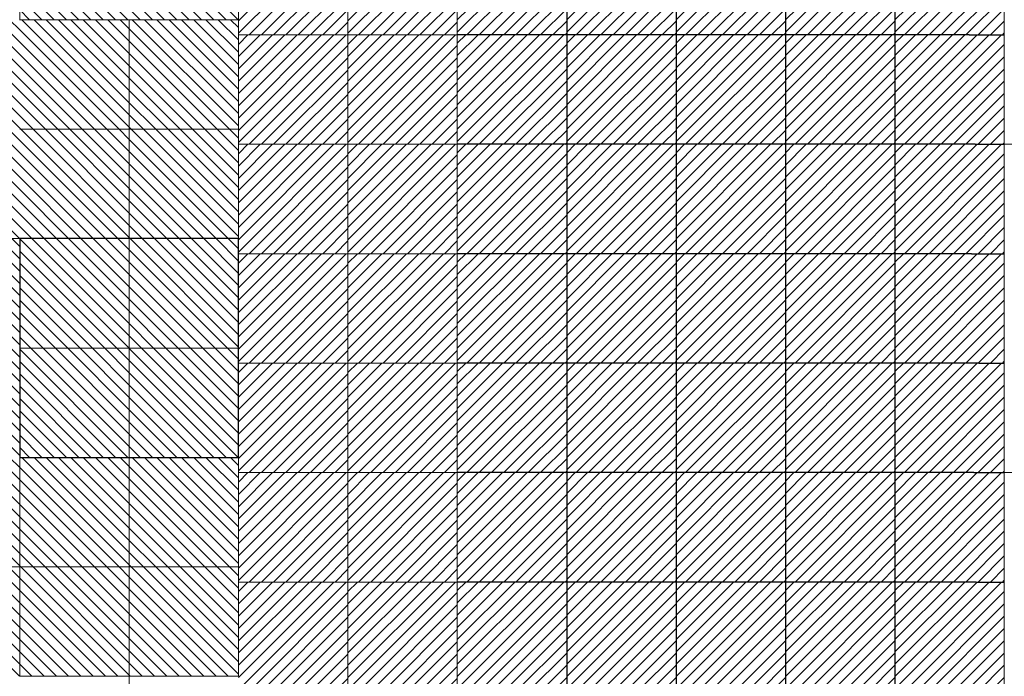
# Model space of a CAD drawing. Units: millimetres. Extents: x 0 to 1784, y 0 to 287.
# Drawn here: x 1696 to 1705, y 184 to 190 of the extents above; entities that cross this region are included whole.
import ezdxf

# ---------------------------------------------------------------- set-up
doc = ezdxf.new("R2010")
doc.units = ezdxf.units.MM
for name, color, linetype, lineweight in [('Layer5', 252, 'Continuous', 20), ('Layer6', 41, 'Continuous', 25), ('Layer7', 13, 'Continuous', 20), ('pavimento', 252, 'Continuous', 5)]:
    doc.layers.add(name, color=color, linetype=linetype, lineweight=lineweight)
pattern_1 = [(135, (9310.668555, 221.220726), (0.05612660076, 0.05612660076), [])]

msp = doc.modelspace()

# ---------------------------------------------------------------- hatches: boundary and pattern name
at = {"layer": 'Layer5'}
h = msp.add_hatch(dxfattribs=at)
h.set_pattern_fill('ANSI31', color=256, scale=0.025, style=0)
h.set_pattern_definition(pattern_1)
h.paths.add_polyline_path([(1696.7504, 189.6564), (1697.7504, 189.6564), (1697.7504, 188.6564), (1696.7504, 188.6564)])
h.paths.add_polyline_path([(1695.7504, 189.6564), (1696.7504, 189.6564), (1696.7504, 188.6564), (1695.7504, 188.6564)])
h.paths.add_polyline_path([(1695.7504, 188.6564), (1696.7504, 188.6564), (1696.7504, 187.6564), (1695.7504, 187.6564)])
h.paths.add_polyline_path([(1696.7504, 188.6564), (1697.7504, 188.6564), (1697.7504, 187.6564), (1696.7504, 187.6564)])
h = msp.add_hatch(dxfattribs=at)
h.set_pattern_fill('ANSI31', color=256, scale=0.025, style=0)
h.set_pattern_definition([(135, (9308.668555, 219.220726), (0.05612660076, 0.05612660076), [])])
h.paths.add_polyline_path([(1694.7504, 187.6564), (1695.7504, 187.6564), (1695.7504, 186.6564), (1694.7504, 186.6564)])
h.paths.add_polyline_path([(1693.7504, 187.6564), (1694.7504, 187.6564), (1694.7504, 186.6564), (1693.7504, 186.6564)])
h.paths.add_polyline_path([(1693.7504, 186.6564), (1694.7504, 186.6564), (1694.7504, 185.6564), (1693.7504, 185.6564)])
h.paths.add_polyline_path([(1694.7504, 186.6564), (1695.7504, 186.6564), (1695.7504, 185.6564), (1694.7504, 185.6564)])
h = msp.add_hatch(dxfattribs=at)
h.set_pattern_fill('ANSI31', color=256, scale=0.025, style=0)
h.set_pattern_definition([(135, (9310.668555, 217.220726), (0.05612660076, 0.05612660076), [])])
h.paths.add_polyline_path([(1696.7504, 185.6564), (1697.7504, 185.6564), (1697.7504, 184.6564), (1696.7504, 184.6564)])
h.paths.add_polyline_path([(1695.7504, 185.6564), (1696.7504, 185.6564), (1696.7504, 184.6564), (1695.7504, 184.6564)])
h.paths.add_polyline_path([(1695.7504, 184.6564), (1696.7504, 184.6564), (1696.7504, 183.6564), (1695.7504, 183.6564)])
h.paths.add_polyline_path([(1696.7504, 184.6564), (1697.7504, 184.6564), (1697.7504, 183.6564), (1696.7504, 183.6564)])
at = {"layer": 'Layer6'}
h = msp.add_hatch(dxfattribs=at)
h.set_pattern_fill('ANSI31', color=256, scale=0.025, style=0)
h.set_pattern_definition([(135, (9312.668555, 223.220726), (0.05612660076, 0.05612660076), [])])
h.paths.add_polyline_path([(1696.7504, 191.6564), (1697.7504, 191.6564), (1697.7504, 190.6564), (1696.7504, 190.6564)])
h.paths.add_polyline_path([(1695.7504, 191.6564), (1696.7504, 191.6564), (1696.7504, 190.6564), (1695.7504, 190.6564)])
h.paths.add_polyline_path([(1695.7504, 190.6564), (1696.7504, 190.6564), (1696.7504, 189.6564), (1695.7504, 189.6564)])
h.paths.add_polyline_path([(1696.7504, 190.6564), (1697.7504, 190.6564), (1697.7504, 189.6564), (1696.7504, 189.6564)])
h = msp.add_hatch(dxfattribs=at)
h.set_pattern_fill('ANSI31', color=256, scale=0.025, style=0)
h.set_pattern_definition([(45, (-5910.16771, 228.220726), (-0.05612660076, 0.05612660076), [])])
h.paths.add_polyline_path([(1700.7504, 190.5176), (1700.4393, 190.5176), (1699.7504, 190.5176), (1699.7504, 189.5176), (1700.4829, 189.5176), (1700.7504, 189.5176)])
h = msp.add_hatch(dxfattribs=at)
h.set_pattern_fill('ANSI31', color=256, scale=0.025, style=0)
h.set_pattern_definition([(45, (-5909.16771, 228.220726), (-0.05612660076, 0.05612660076), [])])
h.paths.add_polyline_path([(1701.7504, 190.5176), (1701.4393, 190.5176), (1700.7504, 190.5176), (1700.7504, 189.5176), (1701.4829, 189.5176), (1701.7504, 189.5176)])
h = msp.add_hatch(dxfattribs=at)
h.set_pattern_fill('ANSI31', color=256, scale=0.025, style=0)
h.set_pattern_definition([(45, (-5908.16771, 228.220726), (-0.05612660076, 0.05612660076), [])])
h.paths.add_polyline_path([(1702.7504, 190.5176), (1702.4393, 190.5176), (1701.7504, 190.5176), (1701.7504, 189.5176), (1702.4829, 189.5176), (1702.7504, 189.5176)])
h = msp.add_hatch(dxfattribs=at)
h.set_pattern_fill('ANSI31', color=256, scale=0.025, style=0)
h.set_pattern_definition([(45, (-5907.16771, 228.220726), (-0.05612660076, 0.05612660076), [])])
h.paths.add_polyline_path([(1703.7504, 190.5176), (1703.4393, 190.5176), (1702.7504, 190.5176), (1702.7504, 189.5176), (1703.4829, 189.5176), (1703.7504, 189.5176)])
h = msp.add_hatch(dxfattribs=at)
h.set_pattern_fill('ANSI31', color=256, scale=0.025, style=0)
h.set_pattern_definition([(45, (-5906.16771, 228.220726), (-0.05612660076, 0.05612660076), [])])
h.paths.add_polyline_path([(1704.7504, 190.5176), (1704.4393, 190.5176), (1703.7504, 190.5176), (1703.7504, 189.5176), (1704.4829, 189.5176), (1704.7504, 189.5176)])
h = msp.add_hatch(dxfattribs=at)
h.set_pattern_fill('ANSI31', color=256, scale=0.025, style=0)
h.set_pattern_definition(pattern_1)
h.paths.add_polyline_path([(1694.7504, 189.6564), (1695.7504, 189.6564), (1695.7504, 188.6564), (1694.7504, 188.6564)])
h.paths.add_polyline_path([(1693.7504, 189.6564), (1694.7504, 189.6564), (1694.7504, 188.6564), (1693.7504, 188.6564)])
h.paths.add_polyline_path([(1693.7504, 188.6564), (1694.7504, 188.6564), (1694.7504, 187.6564), (1693.7504, 187.6564)])
h.paths.add_polyline_path([(1694.7504, 188.6564), (1695.7504, 188.6564), (1695.7504, 187.6564), (1694.7504, 187.6564)])
h = msp.add_hatch(dxfattribs=at)
h.set_pattern_fill('ANSI31', color=256, scale=0.025, style=0)
h.set_pattern_definition([(45, (-5910.16771, 227.220726), (-0.05612660076, 0.05612660076), [])])
h.paths.add_polyline_path([(1700.7504, 189.5176), (1700.4393, 189.5176), (1699.7504, 189.5176), (1699.7504, 188.5176), (1700.4829, 188.5176), (1700.7504, 188.5176)])
h = msp.add_hatch(dxfattribs=at)
h.set_pattern_fill('ANSI31', color=256, scale=0.025, style=0)
h.set_pattern_definition([(45, (-5909.16771, 227.220726), (-0.05612660076, 0.05612660076), [])])
h.paths.add_polyline_path([(1701.7504, 189.5176), (1701.4393, 189.5176), (1700.7504, 189.5176), (1700.7504, 188.5176), (1701.4829, 188.5176), (1701.7504, 188.5176)])
h = msp.add_hatch(dxfattribs=at)
h.set_pattern_fill('ANSI31', color=256, scale=0.025, style=0)
h.set_pattern_definition([(45, (-5908.16771, 227.220726), (-0.05612660076, 0.05612660076), [])])
h.paths.add_polyline_path([(1702.7504, 189.5176), (1702.4393, 189.5176), (1701.7504, 189.5176), (1701.7504, 188.5176), (1702.4829, 188.5176), (1702.7504, 188.5176)])
h = msp.add_hatch(dxfattribs=at)
h.set_pattern_fill('ANSI31', color=256, scale=0.025, style=0)
h.set_pattern_definition([(45, (-5907.16771, 227.220726), (-0.05612660076, 0.05612660076), [])])
h.paths.add_polyline_path([(1703.7504, 189.5176), (1703.4393, 189.5176), (1702.7504, 189.5176), (1702.7504, 188.5176), (1703.4829, 188.5176), (1703.7504, 188.5176)])
h = msp.add_hatch(dxfattribs=at)
h.set_pattern_fill('ANSI31', color=256, scale=0.025, style=0)
h.set_pattern_definition([(45, (-5906.16771, 227.220726), (-0.05612660076, 0.05612660076), [])])
h.paths.add_polyline_path([(1704.7504, 189.5176), (1704.4393, 189.5176), (1703.7504, 189.5176), (1703.7504, 188.5176), (1704.4829, 188.5176), (1704.7504, 188.5176)])
h = msp.add_hatch(dxfattribs=at)
h.set_pattern_fill('ANSI31', color=256, scale=0.025, style=0)
h.set_pattern_definition([(45, (-5910.16771, 226.220726), (-0.05612660076, 0.05612660076), [])])
h.paths.add_polyline_path([(1700.7504, 188.5176), (1700.4393, 188.5176), (1699.7504, 188.5176), (1699.7504, 187.5176), (1700.4829, 187.5176), (1700.7504, 187.5176)])
h = msp.add_hatch(dxfattribs=at)
h.set_pattern_fill('ANSI31', color=256, scale=0.025, style=0)
h.set_pattern_definition([(45, (-5909.16771, 226.220726), (-0.05612660076, 0.05612660076), [])])
h.paths.add_polyline_path([(1701.7504, 188.5176), (1701.4393, 188.5176), (1700.7504, 188.5176), (1700.7504, 187.5176), (1701.4829, 187.5176), (1701.7504, 187.5176)])
h = msp.add_hatch(dxfattribs=at)
h.set_pattern_fill('ANSI31', color=256, scale=0.025, style=0)
h.set_pattern_definition([(45, (-5908.16771, 226.220726), (-0.05612660076, 0.05612660076), [])])
h.paths.add_polyline_path([(1702.7504, 188.5176), (1702.4393, 188.5176), (1701.7504, 188.5176), (1701.7504, 187.5176), (1702.4829, 187.5176), (1702.7504, 187.5176)])
h = msp.add_hatch(dxfattribs=at)
h.set_pattern_fill('ANSI31', color=256, scale=0.025, style=0)
h.set_pattern_definition([(45, (-5907.16771, 226.220726), (-0.05612660076, 0.05612660076), [])])
h.paths.add_polyline_path([(1703.7504, 188.5176), (1703.4393, 188.5176), (1702.7504, 188.5176), (1702.7504, 187.5176), (1703.4829, 187.5176), (1703.7504, 187.5176)])
h = msp.add_hatch(dxfattribs=at)
h.set_pattern_fill('ANSI31', color=256, scale=0.025, style=0)
h.set_pattern_definition([(45, (-5906.16771, 226.220726), (-0.05612660076, 0.05612660076), [])])
h.paths.add_polyline_path([(1704.7504, 188.5176), (1704.4393, 188.5176), (1703.7504, 188.5176), (1703.7504, 187.5176), (1704.4829, 187.5176), (1704.7504, 187.5176)])
h = msp.add_hatch(dxfattribs=at)
h.set_pattern_fill('ANSI31', color=256, scale=0.025, style=0)
h.set_pattern_definition([(135, (9312.668555, 219.220726), (0.05612660076, 0.05612660076), [])])
h.paths.add_polyline_path([(1696.7504, 187.6564), (1697.7504, 187.6564), (1697.7504, 186.6564), (1696.7504, 186.6564)])
h.paths.add_polyline_path([(1695.7504, 187.6564), (1696.7504, 187.6564), (1696.7504, 186.6564), (1695.7504, 186.6564)])
h.paths.add_polyline_path([(1695.7504, 186.6564), (1696.7504, 186.6564), (1696.7504, 185.6564), (1695.7504, 185.6564)])
h.paths.add_polyline_path([(1696.7504, 186.6564), (1697.7504, 186.6564), (1697.7504, 185.6564), (1696.7504, 185.6564)])
h = msp.add_hatch(dxfattribs=at)
h.set_pattern_fill('ANSI31', color=256, scale=0.025, style=0)
h.set_pattern_definition([(45, (-5910.16771, 225.220726), (-0.05612660076, 0.05612660076), [])])
h.paths.add_polyline_path([(1700.7504, 187.5176), (1700.4393, 187.5176), (1699.7504, 187.5176), (1699.7504, 186.5176), (1700.4829, 186.5176), (1700.7504, 186.5176)])
h = msp.add_hatch(dxfattribs=at)
h.set_pattern_fill('ANSI31', color=256, scale=0.025, style=0)
h.set_pattern_definition([(45, (-5909.16771, 225.220726), (-0.05612660076, 0.05612660076), [])])
h.paths.add_polyline_path([(1701.7504, 187.5176), (1701.4393, 187.5176), (1700.7504, 187.5176), (1700.7504, 186.5176), (1701.4829, 186.5176), (1701.7504, 186.5176)])
h = msp.add_hatch(dxfattribs=at)
h.set_pattern_fill('ANSI31', color=256, scale=0.025, style=0)
h.set_pattern_definition([(45, (-5908.16771, 225.220726), (-0.05612660076, 0.05612660076), [])])
h.paths.add_polyline_path([(1702.7504, 187.5176), (1702.4393, 187.5176), (1701.7504, 187.5176), (1701.7504, 186.5176), (1702.4829, 186.5176), (1702.7504, 186.5176)])
h = msp.add_hatch(dxfattribs=at)
h.set_pattern_fill('ANSI31', color=256, scale=0.025, style=0)
h.set_pattern_definition([(45, (-5907.16771, 225.220726), (-0.05612660076, 0.05612660076), [])])
h.paths.add_polyline_path([(1703.7504, 187.5176), (1703.4393, 187.5176), (1702.7504, 187.5176), (1702.7504, 186.5176), (1703.4829, 186.5176), (1703.7504, 186.5176)])
h = msp.add_hatch(dxfattribs=at)
h.set_pattern_fill('ANSI31', color=256, scale=0.025, style=0)
h.set_pattern_definition([(45, (-5906.16771, 225.220726), (-0.05612660076, 0.05612660076), [])])
h.paths.add_polyline_path([(1704.7504, 187.5176), (1704.4393, 187.5176), (1703.7504, 187.5176), (1703.7504, 186.5176), (1704.4829, 186.5176), (1704.7504, 186.5176)])
h = msp.add_hatch(dxfattribs=at)
h.set_pattern_fill('ANSI31', color=256, scale=0.025, style=0)
h.set_pattern_definition([(45, (-5910.16771, 224.220726), (-0.05612660076, 0.05612660076), [])])
h.paths.add_polyline_path([(1700.7504, 186.5176), (1700.4393, 186.5176), (1699.7504, 186.5176), (1699.7504, 185.5176), (1700.4829, 185.5176), (1700.7504, 185.5176)])
h = msp.add_hatch(dxfattribs=at)
h.set_pattern_fill('ANSI31', color=256, scale=0.025, style=0)
h.set_pattern_definition([(45, (-5909.16771, 224.220726), (-0.05612660076, 0.05612660076), [])])
h.paths.add_polyline_path([(1701.7504, 186.5176), (1701.4393, 186.5176), (1700.7504, 186.5176), (1700.7504, 185.5176), (1701.4829, 185.5176), (1701.7504, 185.5176)])
h = msp.add_hatch(dxfattribs=at)
h.set_pattern_fill('ANSI31', color=256, scale=0.025, style=0)
h.set_pattern_definition([(45, (-5908.16771, 224.220726), (-0.05612660076, 0.05612660076), [])])
h.paths.add_polyline_path([(1702.7504, 186.5176), (1702.4393, 186.5176), (1701.7504, 186.5176), (1701.7504, 185.5176), (1702.4829, 185.5176), (1702.7504, 185.5176)])
h = msp.add_hatch(dxfattribs=at)
h.set_pattern_fill('ANSI31', color=256, scale=0.025, style=0)
h.set_pattern_definition([(45, (-5907.16771, 224.220726), (-0.05612660076, 0.05612660076), [])])
h.paths.add_polyline_path([(1703.7504, 186.5176), (1703.4393, 186.5176), (1702.7504, 186.5176), (1702.7504, 185.5176), (1703.4829, 185.5176), (1703.7504, 185.5176)])
h = msp.add_hatch(dxfattribs=at)
h.set_pattern_fill('ANSI31', color=256, scale=0.025, style=0)
h.set_pattern_definition([(45, (-5906.16771, 224.220726), (-0.05612660076, 0.05612660076), [])])
h.paths.add_polyline_path([(1704.7504, 186.5176), (1704.4393, 186.5176), (1703.7504, 186.5176), (1703.7504, 185.5176), (1704.4829, 185.5176), (1704.7504, 185.5176)])
h = msp.add_hatch(dxfattribs=at)
h.set_pattern_fill('ANSI31', color=256, scale=0.025, style=0)
h.set_pattern_definition([(135, (9310.668555, 217.220726), (0.05612660076, 0.05612660076), [])])
h.paths.add_polyline_path([(1694.7504, 185.6564), (1695.7504, 185.6564), (1695.7504, 184.6564), (1694.7504, 184.6564)])
h.paths.add_polyline_path([(1693.7504, 185.6564), (1694.7504, 185.6564), (1694.7504, 184.6564), (1693.7504, 184.6564)])
h.paths.add_polyline_path([(1693.7504, 184.6564), (1694.7504, 184.6564), (1694.7504, 183.6564), (1693.7504, 183.6564)])
h.paths.add_polyline_path([(1694.7504, 184.6564), (1695.7504, 184.6564), (1695.7504, 183.6564), (1694.7504, 183.6564)])
h = msp.add_hatch(dxfattribs=at)
h.set_pattern_fill('ANSI31', color=256, scale=0.025, style=0)
h.set_pattern_definition([(45, (-5910.16771, 223.220726), (-0.05612660076, 0.05612660076), [])])
h.paths.add_polyline_path([(1700.7504, 185.5176), (1700.4393, 185.5176), (1699.7504, 185.5176), (1699.7504, 184.5176), (1700.4829, 184.5176), (1700.7504, 184.5176)])
h = msp.add_hatch(dxfattribs=at)
h.set_pattern_fill('ANSI31', color=256, scale=0.025, style=0)
h.set_pattern_definition([(45, (-5909.16771, 223.220726), (-0.05612660076, 0.05612660076), [])])
h.paths.add_polyline_path([(1701.7504, 185.5176), (1701.4393, 185.5176), (1700.7504, 185.5176), (1700.7504, 184.5176), (1701.4829, 184.5176), (1701.7504, 184.5176)])
h = msp.add_hatch(dxfattribs=at)
h.set_pattern_fill('ANSI31', color=256, scale=0.025, style=0)
h.set_pattern_definition([(45, (-5908.16771, 223.220726), (-0.05612660076, 0.05612660076), [])])
h.paths.add_polyline_path([(1702.7504, 185.5176), (1702.4393, 185.5176), (1701.7504, 185.5176), (1701.7504, 184.5176), (1702.4829, 184.5176), (1702.7504, 184.5176)])
h = msp.add_hatch(dxfattribs=at)
h.set_pattern_fill('ANSI31', color=256, scale=0.025, style=0)
h.set_pattern_definition([(45, (-5907.16771, 223.220726), (-0.05612660076, 0.05612660076), [])])
h.paths.add_polyline_path([(1703.7504, 185.5176), (1703.4393, 185.5176), (1702.7504, 185.5176), (1702.7504, 184.5176), (1703.4829, 184.5176), (1703.7504, 184.5176)])
h = msp.add_hatch(dxfattribs=at)
h.set_pattern_fill('ANSI31', color=256, scale=0.025, style=0)
h.set_pattern_definition([(45, (-5906.16771, 223.220726), (-0.05612660076, 0.05612660076), [])])
h.paths.add_polyline_path([(1704.7504, 185.5176), (1704.4393, 185.5176), (1703.7504, 185.5176), (1703.7504, 184.5176), (1704.4829, 184.5176), (1704.7504, 184.5176)])
h = msp.add_hatch(dxfattribs=at)
h.set_pattern_fill('ANSI31', color=256, scale=0.025, style=0)
h.set_pattern_definition([(45, (-5910.16771, 222.220726), (-0.05612660076, 0.05612660076), [])])
h.paths.add_polyline_path([(1700.7504, 184.5176), (1700.4393, 184.5176), (1699.7504, 184.5176), (1699.7504, 183.5176), (1700.4829, 183.5176), (1700.7504, 183.5176)])
h = msp.add_hatch(dxfattribs=at)
h.set_pattern_fill('ANSI31', color=256, scale=0.025, style=0)
h.set_pattern_definition([(45, (-5909.16771, 222.220726), (-0.05612660076, 0.05612660076), [])])
h.paths.add_polyline_path([(1701.7504, 184.5176), (1701.4393, 184.5176), (1700.7504, 184.5176), (1700.7504, 183.5176), (1701.4829, 183.5176), (1701.7504, 183.5176)])
h = msp.add_hatch(dxfattribs=at)
h.set_pattern_fill('ANSI31', color=256, scale=0.025, style=0)
h.set_pattern_definition([(45, (-5908.16771, 222.220726), (-0.05612660076, 0.05612660076), [])])
h.paths.add_polyline_path([(1702.7504, 184.5176), (1702.4393, 184.5176), (1701.7504, 184.5176), (1701.7504, 183.5176), (1702.4829, 183.5176), (1702.7504, 183.5176)])
h = msp.add_hatch(dxfattribs=at)
h.set_pattern_fill('ANSI31', color=256, scale=0.025, style=0)
h.set_pattern_definition([(45, (-5907.16771, 222.220726), (-0.05612660076, 0.05612660076), [])])
h.paths.add_polyline_path([(1703.7504, 184.5176), (1703.4393, 184.5176), (1702.7504, 184.5176), (1702.7504, 183.5176), (1703.4829, 183.5176), (1703.7504, 183.5176)])
h = msp.add_hatch(dxfattribs=at)
h.set_pattern_fill('ANSI31', color=256, scale=0.025, style=0)
h.set_pattern_definition([(45, (-5906.16771, 222.220726), (-0.05612660076, 0.05612660076), [])])
h.paths.add_polyline_path([(1704.7504, 184.5176), (1704.4393, 184.5176), (1703.7504, 184.5176), (1703.7504, 183.5176), (1704.4829, 183.5176), (1704.7504, 183.5176)])
at = {"layer": 'Layer7'}
h = msp.add_hatch(dxfattribs=at)
h.set_pattern_fill('ANSI31', color=256, scale=0.025, style=0)
h.set_pattern_definition([(45, (-5906.16771, 224.220726), (-0.05612660076, 0.05612660076), [])])
h.paths.add_polyline_path([(1698.7504, 190.5176), (1697.7504, 190.5176), (1697.7504, 189.5176), (1698.7504, 189.5176), (1698.7504, 189.6564)])
h = msp.add_hatch(dxfattribs=at)
h.set_pattern_fill('ANSI31', color=256, scale=0.025, style=0)
h.set_pattern_definition([(45, (-5905.16771, 224.220726), (-0.05612660076, 0.05612660076), [])])
h.paths.add_polyline_path([(1699.7504, 190.5176), (1698.7504, 190.5176), (1698.7504, 189.5176), (1699.7504, 189.5176), (1699.7504, 189.6564)])
h = msp.add_hatch(dxfattribs=at)
h.set_pattern_fill('ANSI31', color=256, scale=0.025, style=0)
h.set_pattern_definition([(45, (-5906.16771, 223.220726), (-0.05612660076, 0.05612660076), [])])
h.paths.add_polyline_path([(1698.7504, 189.5176), (1697.7504, 189.5176), (1697.7504, 188.5176), (1698.7504, 188.5176), (1698.7504, 188.6564)])
h = msp.add_hatch(dxfattribs=at)
h.set_pattern_fill('ANSI31', color=256, scale=0.025, style=0)
h.set_pattern_definition([(45, (-5905.16771, 223.220726), (-0.05612660076, 0.05612660076), [])])
h.paths.add_polyline_path([(1699.7504, 189.5176), (1698.7504, 189.5176), (1698.7504, 188.5176), (1699.7504, 188.5176), (1699.7504, 188.6564)])
h = msp.add_hatch(dxfattribs=at)
h.set_pattern_fill('ANSI31', color=256, scale=0.025, style=0)
h.set_pattern_definition([(45, (-5906.16771, 222.220726), (-0.05612660076, 0.05612660076), [])])
h.paths.add_polyline_path([(1698.7504, 188.5176), (1697.7504, 188.5176), (1697.7504, 187.5176), (1698.7504, 187.5176), (1698.7504, 187.6564)])
h = msp.add_hatch(dxfattribs=at)
h.set_pattern_fill('ANSI31', color=256, scale=0.025, style=0)
h.set_pattern_definition([(45, (-5905.16771, 222.220726), (-0.05612660076, 0.05612660076), [])])
h.paths.add_polyline_path([(1699.7504, 188.5176), (1698.7504, 188.5176), (1698.7504, 187.5176), (1699.7504, 187.5176), (1699.7504, 187.6564)])
h = msp.add_hatch(dxfattribs=at)
h.set_pattern_fill('ANSI31', color=256, scale=0.025, style=0)
h.set_pattern_definition([(45, (-5906.16771, 221.220726), (-0.05612660076, 0.05612660076), [])])
h.paths.add_polyline_path([(1698.7504, 187.5176), (1697.7504, 187.5176), (1697.7504, 186.5176), (1698.7504, 186.5176), (1698.7504, 186.6564)])
h = msp.add_hatch(dxfattribs=at)
h.set_pattern_fill('ANSI31', color=256, scale=0.025, style=0)
h.set_pattern_definition([(45, (-5905.16771, 221.220726), (-0.05612660076, 0.05612660076), [])])
h.paths.add_polyline_path([(1699.7504, 187.5176), (1698.7504, 187.5176), (1698.7504, 186.5176), (1699.7504, 186.5176), (1699.7504, 186.6564)])
h = msp.add_hatch(dxfattribs=at)
h.set_pattern_fill('ANSI31', color=256, scale=0.025, style=0)
h.set_pattern_definition([(45, (-5906.16771, 220.220726), (-0.05612660076, 0.05612660076), [])])
h.paths.add_polyline_path([(1698.7504, 186.5176), (1697.7504, 186.5176), (1697.7504, 185.5176), (1698.7504, 185.5176), (1698.7504, 185.6564)])
h = msp.add_hatch(dxfattribs=at)
h.set_pattern_fill('ANSI31', color=256, scale=0.025, style=0)
h.set_pattern_definition([(45, (-5905.16771, 220.220726), (-0.05612660076, 0.05612660076), [])])
h.paths.add_polyline_path([(1699.7504, 186.5176), (1698.7504, 186.5176), (1698.7504, 185.5176), (1699.7504, 185.5176), (1699.7504, 185.6564)])
h = msp.add_hatch(dxfattribs=at)
h.set_pattern_fill('ANSI31', color=256, scale=0.025, style=0)
h.set_pattern_definition([(45, (-5906.16771, 219.220726), (-0.05612660076, 0.05612660076), [])])
h.paths.add_polyline_path([(1698.7504, 185.5176), (1697.7504, 185.5176), (1697.7504, 184.5176), (1698.7504, 184.5176), (1698.7504, 184.6564)])
h = msp.add_hatch(dxfattribs=at)
h.set_pattern_fill('ANSI31', color=256, scale=0.025, style=0)
h.set_pattern_definition([(45, (-5905.16771, 219.220726), (-0.05612660076, 0.05612660076), [])])
h.paths.add_polyline_path([(1699.7504, 185.5176), (1698.7504, 185.5176), (1698.7504, 184.5176), (1699.7504, 184.5176), (1699.7504, 184.6564)])
h = msp.add_hatch(dxfattribs=at)
h.set_pattern_fill('ANSI31', color=256, scale=0.025, style=0)
h.set_pattern_definition([(45, (-5906.16771, 218.220726), (-0.05612660076, 0.05612660076), [])])
h.paths.add_polyline_path([(1698.7504, 184.5176), (1697.7504, 184.5176), (1697.7504, 183.5176), (1698.7504, 183.5176), (1698.7504, 183.6564)])
h = msp.add_hatch(dxfattribs=at)
h.set_pattern_fill('ANSI31', color=256, scale=0.025, style=0)
h.set_pattern_definition([(45, (-5905.16771, 218.220726), (-0.05612660076, 0.05612660076), [])])
h.paths.add_polyline_path([(1699.7504, 184.5176), (1698.7504, 184.5176), (1698.7504, 183.5176), (1699.7504, 183.5176), (1699.7504, 183.6564)])

# ---------------------------------------------------------------- linework, layer by layer
at = {"layer": 'Layer5'}
msp.add_lwpolyline([(1695.7504, 185.6564), (1695.7504, 183.6564), (1697.7504, 183.6564), (1697.7504, 185.6564), (1696.7504, 185.6564)], dxfattribs=at)
at = {"layer": 'Layer6'}
for p, q in [((1703.7504, 193.2502), (1703.7504, 164.8794)), ((1700.7504, 193.2063), (1700.7504, 164.7762)), ((1701.7504, 193.1625), (1701.7504, 164.8219)), ((1702.7504, 193.2209), (1702.7504, 164.8676)), ((1700.0735, 189.5176), (1699.7504, 189.5176)), ((1704.4301, 189.5176), (1700.0735, 189.5176)), ((1700.7202, 189.5176), (1700.3971, 189.5176)), ((1704.4301, 189.5176), (1704.7504, 189.5176)), ((1700.1171, 188.5176), (1699.7504, 188.5176)), ((1704.4829, 188.5176), (1700.1171, 188.5176)), ((1700.7638, 188.5176), (1700.3971, 188.5176)), ((1704.4829, 188.5176), (1704.7504, 188.5176)), ((1700.0953, 187.5176), (1699.7504, 187.5176)), ((1704.4491, 187.5176), (1700.0953, 187.5176)), ((1700.742, 187.5176), (1700.3971, 187.5176)), ((1704.4491, 187.5176), (1704.7504, 187.5176)), ((1700.0769, 186.5176), (1699.7504, 186.5176)), ((1704.5167, 186.5176), (1700.0735, 186.5176)), ((1700.7202, 186.5176), (1700.3971, 186.5176)), ((1704.5167, 186.5176), (1704.7504, 186.5176)), ((1700.1389, 185.5176), (1699.7504, 185.5176)), ((1704.4716, 185.5176), (1700.1389, 185.5176)), ((1700.7856, 185.5176), (1700.3971, 185.5176)), ((1704.4716, 185.5176), (1704.7504, 185.5176)), ((1700.1608, 184.5176), (1699.7504, 184.5176)), ((1704.4941, 184.5176), (1700.1608, 184.5176)), ((1700.8074, 184.5176), (1700.3971, 184.5176)), ((1704.4941, 184.5176), (1704.7504, 184.5176))]:
    msp.add_line(p, q, dxfattribs=at)
msp.add_lwpolyline([(1695.7504, 187.6564), (1695.7504, 185.6564), (1697.7504, 185.6564), (1697.7504, 187.6564), (1695.7504, 187.6564)], dxfattribs=at)
at = {"layer": 'Layer7'}
for p, q in [((1698.7504, 194.6564), (1698.7504, 162.6593)), ((1699.7504, 194.6564), (1699.7504, 162.6593)), ((1704.7504, 194.6564), (1704.7504, 162.6593)), ((1699.7504, 189.5176), (1697.7504, 189.5176)), ((1699.7504, 188.5176), (1697.7504, 188.5176)), ((1706.7504, 188.5176), (1704.7504, 188.5176)), ((1699.7504, 187.5176), (1697.7504, 187.5176)), ((1699.7504, 186.5176), (1697.7504, 186.5176)), ((1699.7504, 185.5176), (1697.7504, 185.5176)), ((1706.7504, 185.5176), (1704.7504, 185.5176)), ((1699.7504, 184.5176), (1697.7504, 184.5176))]:
    msp.add_line(p, q, dxfattribs=at)
at = {"layer": 'pavimento'}
for p, q in [((1695.7504, 195.6547), (1695.7504, 189.6564)), ((1697.7504, 191.6753), (1697.7504, 185.6564)), ((1695.7488, 189.6564), (1697.7504, 189.6564)), ((1696.7504, 189.6564), (1696.7504, 185.6564)), ((1695.7504, 188.6564), (1697.7504, 188.6564)), ((1695.7504, 187.6564), (1694.7504, 187.6564)), ((1695.7504, 187.6564), (1697.7504, 187.6564)), ((1695.7504, 186.6564), (1697.7504, 186.6564)), ((1695.7504, 185.6564), (1697.7504, 185.6564)), ((1696.7504, 179.6564), (1696.7504, 185.6564)), ((1693.8052, 184.6564), (1697.7504, 184.6564))]:
    msp.add_line(p, q, dxfattribs=at)

doc.saveas('drawing.dxf')
